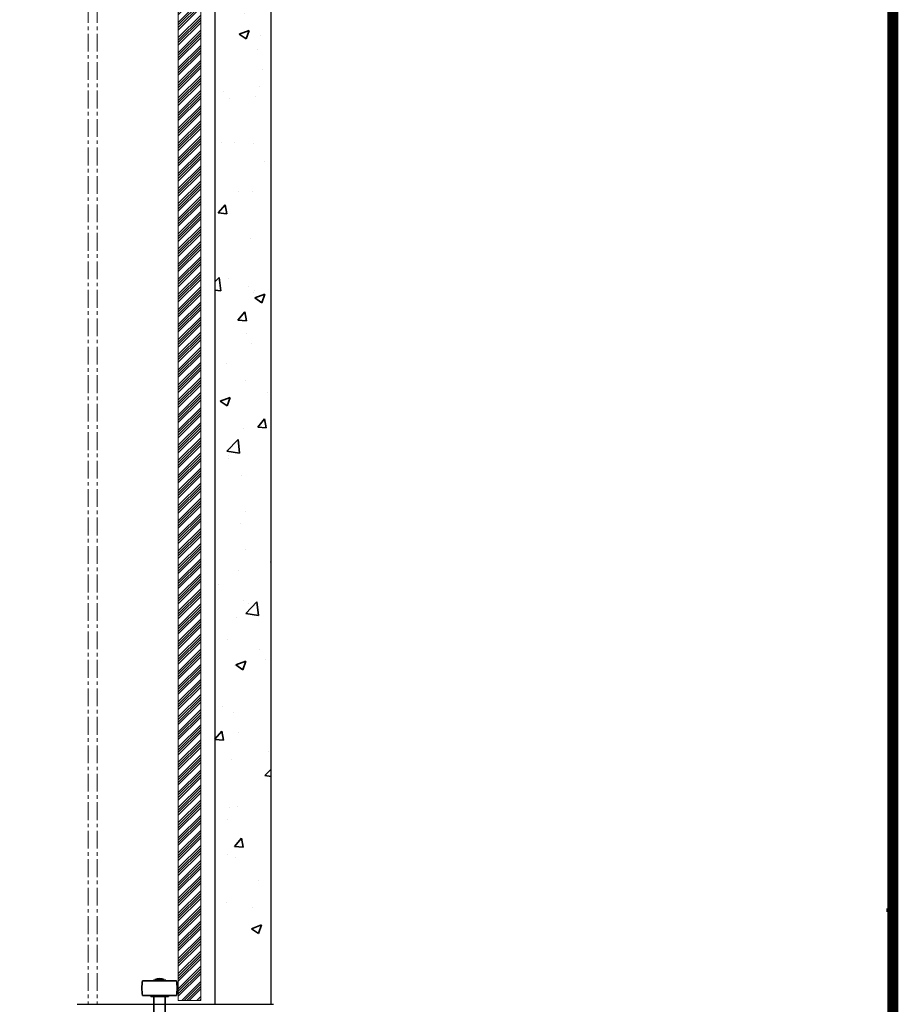
# Model space of a CAD drawing. Units: millimetres. Extents: x -643 to 9393, y 1485 to 6989.
# Drawn here: x 5808 to 7376, y 2480 to 4237 of the extents above; entities that cross this region are included whole.
import ezdxf

# ---------------------------------------------------------------- set-up
doc = ezdxf.new("R2010")
doc.units = ezdxf.units.MM
doc.linetypes.add('CENTER', pattern=[50.800000000000004, 31.75, -6.35, 6.35, -6.35])
for name, color, linetype, lineweight in [('center', 8, 'CENTER', 13), ('doors', 1, 'Continuous', 18), ('hatching', 42, 'Continuous', 25), ('track', 174, 'Continuous', 35)]:
    doc.layers.add(name, color=color, linetype=linetype, lineweight=lineweight)
doc.layers.add('TITLE', color=5, linetype='Continuous')

msp = doc.modelspace()

# ---------------------------------------------------------------- hatches: boundary and pattern name
at = {"layer": 'hatching'}
h = msp.add_hatch(dxfattribs=at)
h.set_pattern_fill('ANSI34', color=256, style=0)
h.set_pattern_definition([(45, (0, 0), (-13.47038418160373, 13.47038418160373), []), (45, (4.490130000000001, 0), (-13.47038418160373, 13.47038418160373), []), (45, (8.980260000000001, 0), (-13.47038418160373, 13.47038418160373), []), (45, (13.4704, 0), (-13.47038418160373, 13.47038418160373), [])])
h.paths.add_polyline_path([(6130.983534254102, 5228.09048741251), (6090.983534254101, 5228.09048741251), (6090.9835342541, 5211.690361155215), (6105.983534254101, 5211.690361155216), (6105.983534254101, 5205.190361155215), (6105.983534254101, 5188.190361155215), (6105.983534254102, 5154.190361155215), (6100.483534254101, 5154.190361155215), (6100.483534254101, 5130.190361155215), (6090.983534254101, 5130.190361155214), (6090.9835342541, 2487.085743296603), (6130.983534254102, 2487.085743296602)])
h.paths.add_polyline_path([(6130.983534254102, 5287.090487412506), (6090.9835342541, 5287.090487412505), (6090.9835342541, 5228.09048741251), (6130.983534254101, 5228.09048741251)])
at = {"layer": 'track'}
h = msp.add_hatch(dxfattribs=at)
h.set_pattern_fill('AR-CONC', color=256, style=0)
h.set_pattern_definition([(49.99999999999999, (-26.75935524333545, -453.8020638604612), (182.184668996004, -15.93908553890309), [19.05, -209.55]), (355, (-26.75935524333545, -453.8020638604612), (-35.24282597566699, 191.05664288218), [15.24, -167.64]), (100.451, (-11.57735524333543, -455.1303138604612), (146.9425016659592, 175.1166878202919), [16.19, -178.09]), (46.18420000000001, (-26.75935524333545, -403.0020638604612), (271.0790408921299, -42.04232793272715), [28.575, -314.325]), (96.6356, (-4.169455243335449, -406.5055638604612), (237.4042344662371, 247.4255558900492), [24.28499999999999, -267.1349999999998]), (351.1840000000001, (-26.75935524333545, -403.0020638604612), (237.4046058139339, 247.4251178605977), [22.86, -251.46]), (21, (-1.359355243335472, -415.7020638604612), (151.6148798353833, -102.2655185167625), [19.05, -209.55]), (326.0000000000001, (-1.359355243335472, -415.7020638604612), (61.80202834764707, 184.1879661223193), [15.24, -167.64]), (71.4514, (11.27514475666453, -424.2241638604612), (213.4164907701245, 81.92285771605745), [16.19, -178.09]), (37.50000000000001, (-26.75935524333545, -453.8020638604612), (3.088603250591817, 84.55503887315311), [0, -165.608, 0, -170.18, 0, -168.275]), (7.499999999999999, (-26.75935524333545, -453.8020638604612), (66.81966251030575, 100.1805748181195), [0, -97.02799999999999, 0, -161.798, 0, -64.135]), (327.5, (-83.40135524333544, -453.8020638604612), (135.5905951668714, -5.728743992673458), [0, -63.5, 0, -198.12, 0, -262.89]), (317.5, (-108.8013552433355, -453.8020638604612), (148.129181386018, 25.42649103333301), [0, -82.55, 0, -131.572, 0, -186.69])])
h.paths.add_polyline_path([(6256.483534254101, 5853.921969338853), (6236.901843728135, 5856.354770734995), (6227.973975669019, 5862.842252517834), (6209.306626703159, 5853.921969338852), (6195.509049874498, 5860.409451121687), (6167.913832849525, 5851.489167942708), (6156.4835342541, 5861.220373527282), (6156.483534254101, 5818.085743296602), (6156.483534254101, 5698.085743296602), (6156.483534254101, 5473.090487412509), (6156.483534254101, 2642.085743296602), (6194.395349702466, 2642.085743296602, -0.1044673500702141), (6194.386807594588, 2616.085743296602), (6180.145349702467, 2616.085743296602), (6180.145349702467, 2614.085743296602), (6174.395349702467, 2614.085743296602), (6174.395349702467, 2600.085743296603), (6256.483534254108, 2600.085743296603)])

# ---------------------------------------------------------------- linework, layer by layer
for p, q in [((6256.483534254108, 2480.085743296603), (6256.483534254099, 5853.921969338853)), ((6156.483534254101, 5353.090487412509), (6156.483534254101, 2480.085743296603)), ((7355.870916785407, 2644.840867275654), (7355.870916785407, 2650.840867275654)), ((7355.870916785407, 2650.840867275654), (7355.870916785407, 2644.840867275654)), ((5910.446462352328, 2480.085743296603), (6261.034751422786, 2480.085743296603))]:
    msp.add_line(p, q)
at = {"layer": 'center'}
for p, q in [((5930.483534254101, 5228.09048741251), (5930.483534254101, 2480.085743296603)), ((5946.483534254101, 5228.09048741251), (5946.483534254101, 2480.085743296603))]:
    msp.add_line(p, q, dxfattribs=at)
at = {"layer": 'doors'}
for p, q in [((6090.983534254102, 5287.090487412507), (6090.9835342541, 2487.085743296602)), ((6130.983534254102, 5287.090487412506), (6130.983534254102, 2487.085743296602)), ((6090.983534254101, 2487.085743296602), (6130.983534254101, 2487.085743296602))]:
    msp.add_line(p, q, dxfattribs=at)
at = {"layer": 'TITLE'}
msp.add_line((6047.543141633963, 2494.085743296605), (6057.543141633963, 2494.085743296605), dxfattribs=at)
at = {"layer": 'TITLE', "color": 7, "const_width": 19.8}
msp.add_lwpolyline([(-633.4521475778258, 1494.732758320159), (7365.747852422174, 1494.732758320159), (7365.747852422174, 6979.332758320159), (-633.4521475778258, 6979.332758320159)], close=True, dxfattribs=at)
at = {"layer": 'track'}
for p, q in [((6027.405488383823, 2522.085743296605), (6087.543141633963, 2522.085743296605)), ((6046.543141633963, 2522.085743296605), (6046.543141633963, 2523.085743296605)), ((6046.543141633963, 2523.085743296605), (6068.543141633963, 2523.085743296605)), ((6057.543141633963, 2522.085743296605), (6046.543141633963, 2522.085743296605)), ((6050.043141633963, 2523.085743296605), (6050.043141633963, 2524.335010606423)), ((6057.543141633963, 2523.085743296605), (6050.043141633963, 2523.085743296605)), ((6065.043141633963, 2524.335010606423), (6065.043141633963, 2523.085743296605)), ((6068.543141633963, 2523.085743296605), (6068.543141633963, 2522.085743296605)), ((6087.543141633963, 2496.085743296605), (6027.396946275946, 2496.085743296605)), ((6041.793141633963, 2496.085743296605), (6041.793141633963, 2494.085743296605)), ((6057.543141633963, 2496.085743296605), (6041.793141633963, 2496.085743296605)), ((6073.293141633963, 2494.085743296605), (6073.293141633963, 2496.085743296605)), ((6041.793141633963, 2494.085743296605), (6073.293141633963, 2494.085743296605)), ((6047.543141633963, 2494.085743296605), (6047.543141633963, 2449.085743296605)), ((6047.543141633963, 2494.085743296605), (6057.543141633963, 2494.085743296605)), ((6057.543141633963, 2494.085743296605), (6047.543141633963, 2494.085743296605)), ((6047.543141633963, 2494.085743296605), (6047.543141633963, 2439.500778889428)), ((6067.543141633963, 2443.479972115934), (6067.543141633963, 2494.085743296605))]:
    msp.add_line(p, q, dxfattribs=at)
for centre, radius, start, end in [((6088.942576603184, 2509.065524337766), 62.89943821890212, 168.0533649208289, 191.9089868705547), ((6057.543141633963, 2509.085743296605), 16.99382692292318, 63.81079910525315, 116.1892008947468), ((6025.997511306725, 2509.105962255444), 62.89943821890212, 348.0533649208289, 11.9089868705547)]:
    msp.add_arc(centre, radius, start, end, dxfattribs=at)

doc.saveas('drawing.dxf')
